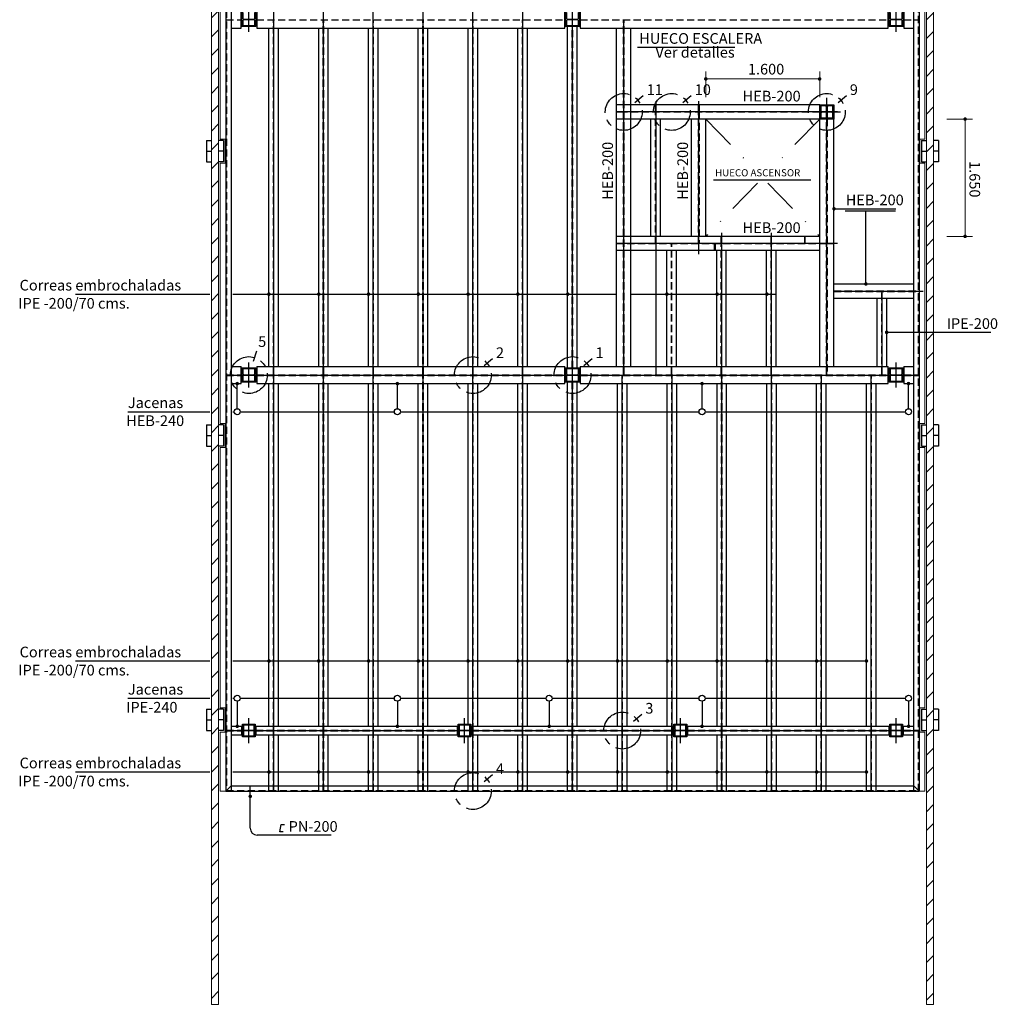
# Model space of a CAD drawing. Extents: x 3424 to 4017, y 2388 to 2808.
# Drawn here: x 3653 to 3791, y 2547 to 2686 of the extents above; entities that cross this region are included whole.
import ezdxf

# ---------------------------------------------------------------- set-up
doc = ezdxf.new("R2010")
doc.units = 0
doc.header["$MEASUREMENT"] = 0
for name, pattern in [('CENTRO', [2, 1.25, -0.25, 0.25, -0.25]), ('RAYITAS', [0.375, 0.25, -0.125]), ('TRAZO_Y_PUNTO', [1, 0.5, -0.25, 0, -0.25])]:
    doc.linetypes.add(name, pattern=pattern)
doc.layers.get('0').update_dxf_attribs({"linetype": 'CONTINUOUS'})
doc.layers.add('EJES', color=3, linetype='CENTRO')
doc.styles.add('ROMANS', font='stnd.shx')

msp = doc.modelspace()

# ---------------------------------------------------------------- hatches: boundary and pattern name
at = {"linetype": 'Continuous', "lineweight": 5}
h = msp.add_hatch(dxfattribs=at)
h.set_pattern_fill('ANSI31', color=256, scale=15, style=0)
h.set_pattern_definition([(45, (3638.8512, 2262.689), (-1.325825, 1.325825), [])])
h.paths.add_polyline_path([(3680.16, 2547.11), (3681.16, 2547.11), (3681.16, 2747.61), (3680.16, 2747.61)])
h.paths.add_polyline_path([(3781.66, 2747.61), (3780.66, 2747.61), (3780.66, 2547.11), (3781.66, 2547.11)])

# ---------------------------------------------------------------- linework, layer by layer
at = {"color": 7, "linetype": 'Continuous', "lineweight": 13}
for p, q in [((3680.16, 2747.61), (3680.16, 2547.11)), ((3781.66, 2747.61), (3781.66, 2547.11)), ((3681.16, 2745.61), (3681.16, 2547.11)), ((3780.66, 2745.61), (3780.66, 2547.11)), ((3680.16, 2547.11), (3681.16, 2547.11)), ((3780.66, 2547.11), (3781.66, 2547.11))]:
    msp.add_line(p, q, dxfattribs=at)
at = {"color": 1}
for p, q in [((3682.16, 2745.41), (3682.16, 2577.11)), ((3682.91, 2744.66), (3682.91, 2577.11)), ((3778.91, 2577.11), (3778.91, 2744.66)), ((3779.66, 2745.41), (3779.66, 2586.21)), ((3682.91, 2684.41), (3684.31, 2684.41)), ((3686.41, 2684.61), (3684.41, 2684.61)), ((3684.55, 2684.76), (3686.27, 2684.76)), ((3686.51, 2684.41), (3729.81, 2684.41)), ((3688.23, 2636.81), (3688.23, 2684.41)), ((3689.58, 2636.81), (3689.58, 2684.41)), ((3695.23, 2636.81), (3695.23, 2684.41)), ((3696.58, 2636.81), (3696.58, 2684.41)), ((3702.23, 2636.81), (3702.23, 2684.41)), ((3703.58, 2636.81), (3703.58, 2684.41)), ((3709.23, 2636.81), (3709.23, 2684.41)), ((3710.58, 2636.81), (3710.58, 2684.41)), ((3716.23, 2636.81), (3716.23, 2684.41)), ((3717.58, 2636.81), (3717.58, 2684.41)), ((3723.23, 2636.81), (3723.23, 2684.41)), ((3724.58, 2636.81), (3724.58, 2684.41)), ((3731.91, 2684.61), (3729.91, 2684.61)), ((3730.05, 2684.76), (3731.77, 2684.76)), ((3730.23, 2636.61), (3730.23, 2684.61)), ((3731.58, 2636.61), (3731.58, 2684.61)), ((3732.01, 2684.41), (3775.31, 2684.41)), ((3737.11, 2636.81), (3737.11, 2684.41)), ((3739.11, 2636.81), (3739.11, 2684.41)), ((3777.41, 2684.61), (3775.41, 2684.61)), ((3775.55, 2684.76), (3777.27, 2684.76)), ((3777.51, 2684.41), (3778.91, 2684.41)), ((3765.66, 2673.61), (3737.11, 2673.61)), ((3765.66, 2671.61), (3737.11, 2671.61)), ((3741.93, 2655.11), (3741.93, 2671.61)), ((3743.28, 2655.11), (3743.28, 2671.61)), ((3747.66, 2655.11), (3747.66, 2671.61)), ((3749.66, 2655.11), (3749.66, 2671.61)), ((3765.66, 2636.81), (3765.66, 2671.61)), ((3765.66, 2655.11), (3737.11, 2655.11)), ((3765.66, 2653.11), (3737.11, 2653.11)), ((3744.18, 2636.81), (3744.18, 2653.11)), ((3745.53, 2636.81), (3745.53, 2653.11)), ((3751.18, 2636.81), (3751.18, 2653.11)), ((3752.53, 2636.81), (3752.53, 2653.11)), ((3758.18, 2636.81), (3758.18, 2653.11)), ((3759.53, 2636.81), (3759.53, 2653.11)), ((3767.66, 2648.42), (3778.91, 2648.42)), ((3767.66, 2646.42), (3778.91, 2646.42)), ((3773.73, 2636.81), (3773.73, 2646.42)), ((3775.08, 2636.81), (3775.08, 2646.42)), ((3682.91, 2636.81), (3684.31, 2636.81)), ((3684.41, 2636.61), (3686.41, 2636.61)), ((3686.51, 2636.81), (3729.81, 2636.81)), ((3729.91, 2636.61), (3731.91, 2636.61)), ((3732.01, 2636.81), (3775.31, 2636.81)), ((3775.41, 2636.61), (3777.41, 2636.61)), ((3777.51, 2636.81), (3778.91, 2636.81)), ((3686.27, 2636.47), (3684.55, 2636.47)), ((3731.77, 2636.47), (3730.05, 2636.47)), ((3777.27, 2636.47), (3775.55, 2636.47)), ((3682.91, 2634.41), (3684.31, 2634.41)), ((3686.41, 2634.61), (3684.41, 2634.61)), ((3684.55, 2634.76), (3686.27, 2634.76)), ((3686.51, 2634.41), (3729.81, 2634.41)), ((3688.23, 2586.21), (3688.23, 2634.41)), ((3689.58, 2586.21), (3689.58, 2634.41)), ((3695.23, 2586.21), (3695.23, 2634.41)), ((3696.58, 2586.21), (3696.58, 2634.41)), ((3702.23, 2586.21), (3702.23, 2634.41)), ((3703.58, 2586.21), (3703.58, 2634.41)), ((3709.23, 2586.21), (3709.23, 2634.41)), ((3710.58, 2586.21), (3710.58, 2634.41)), ((3716.23, 2586.51), (3716.23, 2634.41)), ((3717.58, 2586.21), (3717.58, 2634.41)), ((3723.23, 2586.21), (3723.23, 2634.41)), ((3724.58, 2586.21), (3724.58, 2634.41)), ((3731.91, 2634.61), (3729.91, 2634.61)), ((3730.05, 2634.76), (3731.77, 2634.76)), ((3730.23, 2586.21), (3730.23, 2634.61)), ((3731.58, 2586.21), (3731.58, 2634.61)), ((3732.01, 2634.41), (3775.31, 2634.41)), ((3737.23, 2586.21), (3737.23, 2634.41)), ((3738.58, 2586.21), (3738.58, 2634.41)), ((3744.23, 2586.21), (3744.23, 2634.41)), ((3745.58, 2586.51), (3745.58, 2634.41)), ((3751.23, 2586.21), (3751.23, 2634.41)), ((3752.58, 2586.21), (3752.58, 2634.41)), ((3758.23, 2586.21), (3758.23, 2634.41)), ((3759.58, 2586.21), (3759.58, 2634.41)), ((3765.23, 2586.21), (3765.23, 2634.41)), ((3766.58, 2586.21), (3766.58, 2634.41)), ((3772.23, 2586.21), (3772.23, 2634.41)), ((3773.58, 2586.21), (3773.58, 2634.41)), ((3777.41, 2634.61), (3775.41, 2634.61)), ((3775.55, 2634.76), (3777.27, 2634.76)), ((3777.51, 2634.41), (3778.91, 2634.41)), ((3682.91, 2586.21), (3684.41, 2586.21)), ((3684.51, 2586.51), (3686.31, 2586.51)), ((3686.17, 2586.37), (3684.65, 2586.37)), ((3686.41, 2586.21), (3714.74, 2586.21)), ((3714.84, 2586.51), (3716.64, 2586.51)), ((3716.5, 2586.37), (3714.98, 2586.37)), ((3716.74, 2586.21), (3745.18, 2586.21)), ((3745.18, 2586.51), (3746.98, 2586.51)), ((3746.84, 2586.37), (3745.32, 2586.37)), ((3747.08, 2586.21), (3775.41, 2586.21)), ((3775.51, 2586.51), (3777.31, 2586.51)), ((3777.17, 2586.37), (3775.65, 2586.37)), ((3777.41, 2586.21), (3778.91, 2586.21)), ((3779.66, 2586.21), (3779.66, 2577.11)), ((3682.91, 2585.01), (3684.41, 2585.01)), ((3686.31, 2584.71), (3684.51, 2584.71)), ((3684.65, 2584.85), (3686.17, 2584.85)), ((3686.41, 2585.01), (3714.74, 2585.01)), ((3688.23, 2577.11), (3688.23, 2585.01)), ((3689.58, 2577.11), (3689.58, 2585.01)), ((3695.23, 2577.11), (3695.23, 2585.01)), ((3696.58, 2577.11), (3696.58, 2585.01)), ((3702.23, 2577.11), (3702.23, 2585.01)), ((3703.58, 2577.11), (3703.58, 2585.01)), ((3709.23, 2577.11), (3709.23, 2585.01)), ((3710.58, 2577.11), (3710.58, 2585.01)), ((3716.64, 2584.71), (3714.84, 2584.71)), ((3714.98, 2584.85), (3716.5, 2584.85)), ((3716.23, 2577.11), (3716.23, 2584.71)), ((3716.74, 2585.01), (3745.18, 2585.01)), ((3717.58, 2577.11), (3717.58, 2585.01)), ((3723.23, 2577.11), (3723.23, 2585.01)), ((3724.58, 2577.11), (3724.58, 2585.01)), ((3730.23, 2577.11), (3730.23, 2585.01)), ((3731.58, 2577.11), (3731.58, 2585.01)), ((3737.23, 2577.11), (3737.23, 2585.01)), ((3738.58, 2577.11), (3738.58, 2585.01)), ((3744.23, 2577.11), (3744.23, 2585.01)), ((3746.98, 2584.71), (3745.18, 2584.71)), ((3745.32, 2584.85), (3746.84, 2584.85)), ((3745.58, 2577.11), (3745.58, 2584.71)), ((3747.08, 2585.01), (3775.41, 2585.01)), ((3751.23, 2577.11), (3751.23, 2585.01)), ((3752.58, 2577.11), (3752.58, 2585.01)), ((3758.23, 2577.11), (3758.23, 2585.01)), ((3759.58, 2577.11), (3759.58, 2585.01)), ((3765.23, 2577.11), (3765.23, 2585.01)), ((3766.58, 2577.11), (3766.58, 2585.01)), ((3772.23, 2577.11), (3772.23, 2585.01)), ((3773.58, 2577.11), (3773.58, 2585.01)), ((3777.31, 2584.71), (3775.51, 2584.71)), ((3775.65, 2584.85), (3777.17, 2584.85)), ((3777.41, 2585.01), (3778.91, 2585.01)), ((3682.16, 2577.11), (3682.91, 2577.86)), ((3682.16, 2577.11), (3779.66, 2577.11)), ((3682.91, 2577.86), (3778.91, 2577.86)), ((3778.91, 2577.86), (3779.66, 2577.11))]:
    msp.add_line(p, q, dxfattribs=at)
at = {"color": 7, "linetype": 'Continuous', "lineweight": 9}
for p, q in [((3681.36, 2705.41), (3681.36, 2668.81)), ((3780.46, 2705.41), (3780.46, 2668.81)), ((3682.06, 2668.81), (3681.36, 2668.81)), ((3682.06, 2668.81), (3682.06, 2665.41)), ((3779.76, 2668.81), (3779.76, 2665.41)), ((3779.76, 2668.81), (3780.46, 2668.81)), ((3681.36, 2665.41), (3681.36, 2628.81)), ((3682.06, 2665.41), (3681.36, 2665.41)), ((3779.76, 2665.41), (3780.46, 2665.41)), ((3780.46, 2665.41), (3780.46, 2628.81)), ((3682.06, 2628.81), (3681.36, 2628.81)), ((3682.06, 2628.81), (3682.06, 2625.41)), ((3779.76, 2628.81), (3780.46, 2628.81)), ((3779.76, 2628.81), (3779.76, 2625.41)), ((3681.36, 2625.41), (3681.36, 2588.81)), ((3682.06, 2625.41), (3681.36, 2625.41)), ((3779.76, 2625.41), (3780.46, 2625.41)), ((3780.46, 2625.41), (3780.46, 2588.81)), ((3682.06, 2588.81), (3681.36, 2588.81)), ((3682.06, 2588.81), (3682.06, 2585.41)), ((3779.76, 2588.81), (3780.46, 2588.81)), ((3779.76, 2588.81), (3779.76, 2585.41)), ((3681.36, 2585.41), (3681.36, 2577.11)), ((3682.06, 2585.41), (3681.36, 2585.41)), ((3779.76, 2585.41), (3780.46, 2585.41)), ((3780.46, 2585.41), (3780.46, 2577.11)), ((3681.36, 2577.11), (3682.16, 2577.11)), ((3779.66, 2577.11), (3780.46, 2577.11))]:
    msp.add_line(p, q, dxfattribs=at)
at = {"color": 9, "linetype": 'Continuous', "ltscale": 2}
for p, q in [((3740.05, 2681.72), (3753.74, 2681.72)), ((3750.73, 2663.08), (3764.42, 2663.08)), ((3767.66, 2659.01), (3776.36, 2659.01)), ((3769.26, 2658.69), (3776.32, 2658.69)), ((3772.16, 2648.42), (3772.16, 2658.69)), ((3661.05, 2646.99), (3679.91, 2646.99)), ((3683.16, 2646.99), (3737.11, 2646.99)), ((3739.11, 2646.99), (3759.53, 2646.99)), ((3789.73, 2641.62), (3775.08, 2641.62)), ((3668.4, 2630.46), (3679.91, 2630.46)), ((3683.16, 2630.46), (3683.35, 2630.46)), ((3684.19, 2630.46), (3705.87, 2630.46)), ((3706.71, 2630.46), (3748.7, 2630.46)), ((3749.55, 2630.46), (3777.73, 2630.46)), ((3661.05, 2595.4), (3679.91, 2595.4)), ((3683.16, 2595.4), (3772.23, 2595.4)), ((3668.4, 2590.16), (3679.91, 2590.16)), ((3683.16, 2590.16), (3683.35, 2590.16)), ((3684.19, 2590.16), (3705.87, 2590.16)), ((3706.71, 2590.16), (3727.21, 2590.16)), ((3728.05, 2590.16), (3748.7, 2590.16)), ((3749.55, 2590.16), (3777.73, 2590.16)), ((3661.05, 2579.79), (3679.91, 2579.79)), ((3683.16, 2579.79), (3772.23, 2579.79)), ((3685.6, 2571.9), (3685.6, 2577.86)), ((3696.99, 2570.9), (3686.6, 2570.9))]:
    msp.add_line(p, q, dxfattribs=at)
at = {"color": 1, "linetype": 'Continuous', "lineweight": 13}
for p, q in [((3749.66, 2674.69), (3749.66, 2678.3)), ((3765.66, 2674.69), (3765.66, 2678.3)), ((3749.66, 2677.26), (3765.66, 2677.26)), ((3783.53, 2671.61), (3787.15, 2671.61)), ((3786.11, 2671.61), (3786.11, 2655.11)), ((3783.53, 2655.11), (3787.15, 2655.11))]:
    msp.add_line(p, q, dxfattribs=at)
at = {"color": 9, "linetype": 'CENTRO', "ltscale": 4}
for p, q in [((3739.69, 2673.95), (3740.86, 2674.94)), ((3746.44, 2673.95), (3747.61, 2674.94)), ((3768.24, 2673.95), (3769.41, 2674.94)), ((3686.06, 2637.58), (3686.54, 2639.03)), ((3718.49, 2636.95), (3719.66, 2637.94)), ((3732.49, 2636.95), (3733.66, 2637.94)), ((3739.49, 2586.95), (3740.66, 2587.94)), ((3718.49, 2578.45), (3719.66, 2579.44))]:
    msp.add_line(p, q, dxfattribs=at)
at = {"color": 9, "linetype": 'TRAZO_Y_PUNTO', "ltscale": 10}
for p, q in [((3749.66, 2671.61), (3756.03, 2665.04)), ((3765.66, 2671.61), (3759.29, 2665.04)), ((3756.94, 2662.62), (3749.66, 2655.11)), ((3758.38, 2662.62), (3765.66, 2655.11))]:
    msp.add_line(p, q, dxfattribs=at)
at = {"color": 7, "linetype": 'Continuous'}
for p, q in [((3679.46, 2668.61), (3679.46, 2665.61)), ((3679.46, 2668.61), (3680.16, 2668.61)), ((3681.86, 2668.61), (3681.16, 2668.61)), ((3681.86, 2668.61), (3681.86, 2665.61)), ((3779.96, 2668.61), (3779.96, 2665.61)), ((3779.96, 2668.61), (3780.66, 2668.61)), ((3782.36, 2668.61), (3781.66, 2668.61)), ((3782.36, 2668.61), (3782.36, 2665.61)), ((3679.46, 2667.11), (3680.16, 2667.11)), ((3681.86, 2667.11), (3681.16, 2667.11)), ((3779.96, 2667.11), (3780.66, 2667.11)), ((3782.36, 2667.11), (3781.66, 2667.11)), ((3679.46, 2665.61), (3680.16, 2665.61)), ((3681.86, 2665.61), (3681.16, 2665.61)), ((3779.96, 2665.61), (3780.66, 2665.61)), ((3782.36, 2665.61), (3781.66, 2665.61)), ((3679.46, 2628.61), (3679.46, 2625.61)), ((3679.46, 2628.61), (3680.16, 2628.61)), ((3681.86, 2628.61), (3681.16, 2628.61)), ((3681.86, 2628.61), (3681.86, 2625.61)), ((3779.96, 2628.61), (3779.96, 2625.61)), ((3779.96, 2628.61), (3780.66, 2628.61)), ((3782.36, 2628.61), (3781.66, 2628.61)), ((3782.36, 2628.61), (3782.36, 2625.61)), ((3679.46, 2627.11), (3680.16, 2627.11)), ((3681.86, 2627.11), (3681.16, 2627.11)), ((3779.96, 2627.11), (3780.66, 2627.11)), ((3782.36, 2627.11), (3781.66, 2627.11)), ((3679.46, 2625.61), (3680.16, 2625.61)), ((3681.86, 2625.61), (3681.16, 2625.61)), ((3779.96, 2625.61), (3780.66, 2625.61)), ((3782.36, 2625.61), (3781.66, 2625.61)), ((3679.46, 2588.61), (3679.46, 2585.61)), ((3679.46, 2588.61), (3680.16, 2588.61)), ((3681.86, 2588.61), (3681.16, 2588.61)), ((3681.86, 2588.61), (3681.86, 2585.61)), ((3779.96, 2588.61), (3779.96, 2585.61)), ((3779.96, 2588.61), (3780.66, 2588.61)), ((3782.36, 2588.61), (3781.66, 2588.61)), ((3782.36, 2588.61), (3782.36, 2585.61)), ((3679.46, 2587.11), (3680.16, 2587.11)), ((3681.86, 2587.11), (3681.16, 2587.11)), ((3779.96, 2587.11), (3780.66, 2587.11)), ((3782.36, 2587.11), (3781.66, 2587.11)), ((3679.46, 2585.61), (3680.16, 2585.61)), ((3681.86, 2585.61), (3681.16, 2585.61)), ((3681.86, 2585.61), (3681.16, 2585.61)), ((3779.96, 2585.61), (3780.66, 2585.61)), ((3779.96, 2585.61), (3780.66, 2585.61)), ((3782.36, 2585.61), (3781.66, 2585.61))]:
    msp.add_line(p, q, dxfattribs=at)
at = {"linetype": 'Continuous', "ltscale": 2}
for p, q in [((3683.77, 2630.89), (3683.77, 2634.41)), ((3706.29, 2630.89), (3706.29, 2634.41)), ((3749.12, 2630.89), (3749.12, 2634.41)), ((3778.15, 2630.89), (3778.15, 2634.41)), ((3683.77, 2589.74), (3683.77, 2586.21)), ((3706.29, 2589.74), (3706.29, 2586.21)), ((3727.63, 2589.74), (3727.63, 2586.21)), ((3749.12, 2589.74), (3749.12, 2586.21)), ((3778.15, 2589.74), (3778.15, 2586.21))]:
    msp.add_line(p, q, dxfattribs=at)
at = {"color": 1}
for points in [[(3684.31, 2684.41), (3684.31, 2686.81)], [(3686.51, 2686.81), (3686.51, 2684.41)], [(3729.81, 2684.41), (3729.81, 2686.81)], [(3732.01, 2686.81), (3732.01, 2684.41)], [(3775.31, 2684.41), (3775.31, 2686.81)], [(3777.51, 2686.81), (3777.51, 2684.41)], [(3765.66, 2673.46), (3765.66, 2673.61), (3767.66, 2673.61), (3767.66, 2673.46)], [(3767.66, 2636.81), (3767.66, 2671.61), (3765.66, 2671.61), (3765.66, 2671.77)], [(3684.31, 2634.41), (3684.31, 2636.81)], [(3686.51, 2636.81), (3686.51, 2634.41)], [(3729.81, 2634.41), (3729.81, 2636.81)], [(3732.01, 2636.81), (3732.01, 2634.41)], [(3775.31, 2634.41), (3775.31, 2636.81)], [(3777.51, 2636.81), (3777.51, 2634.41)], [(3684.41, 2585.01), (3684.41, 2586.21)], [(3686.41, 2586.21), (3686.41, 2585.01)], [(3714.74, 2585.01), (3714.74, 2586.21)], [(3716.74, 2586.21), (3716.74, 2585.01)], [(3745.08, 2585.01), (3745.08, 2586.21)], [(3747.08, 2586.21), (3747.08, 2585.01)], [(3775.41, 2585.01), (3775.41, 2586.21)], [(3777.41, 2586.21), (3777.41, 2585.01)]]:
    msp.add_lwpolyline(points, dxfattribs=at)
for points in [[(3684.73, 2685.66), (3686.09, 2685.66, 0.414214), (3686.27, 2685.83), (3686.27, 2686.61), (3686.41, 2686.61), (3686.41, 2684.61), (3686.27, 2684.61), (3686.27, 2685.4, 0.414214), (3686.09, 2685.57), (3684.73, 2685.57, 0.414214), (3684.55, 2685.4), (3684.55, 2684.61), (3684.41, 2684.61), (3684.41, 2686.61), (3684.55, 2686.61), (3684.55, 2685.83, 0.414214)], [(3730.23, 2685.66), (3731.59, 2685.66, 0.414214), (3731.77, 2685.83), (3731.77, 2686.61), (3731.91, 2686.61), (3731.91, 2684.61), (3731.77, 2684.61), (3731.77, 2685.4, 0.414214), (3731.59, 2685.57), (3730.23, 2685.57, 0.414214), (3730.05, 2685.4), (3730.05, 2684.61), (3729.91, 2684.61), (3729.91, 2686.61), (3730.05, 2686.61), (3730.05, 2685.83, 0.414214)], [(3775.73, 2685.66), (3777.09, 2685.66, 0.414214), (3777.27, 2685.83), (3777.27, 2686.61), (3777.41, 2686.61), (3777.41, 2684.61), (3777.27, 2684.61), (3777.27, 2685.4, 0.414214), (3777.09, 2685.57), (3775.73, 2685.57, 0.414214), (3775.55, 2685.4), (3775.55, 2684.61), (3775.41, 2684.61), (3775.41, 2686.61), (3775.55, 2686.61), (3775.55, 2685.83, 0.414214)], [(3765.98, 2672.66), (3767.34, 2672.66, 0.414214), (3767.5, 2672.83), (3767.5, 2673.61), (3767.66, 2673.61), (3767.66, 2671.61), (3767.5, 2671.61), (3767.5, 2672.4, 0.414214), (3767.34, 2672.57), (3765.98, 2672.57, 0.414214), (3765.81, 2672.4), (3765.81, 2671.61), (3765.66, 2671.61), (3765.66, 2673.61), (3765.81, 2673.61), (3765.81, 2672.83, 0.414214)], [(3684.73, 2635.66), (3686.09, 2635.66, 0.414214), (3686.27, 2635.83), (3686.27, 2636.61), (3686.41, 2636.61), (3686.41, 2634.61), (3686.27, 2634.61), (3686.27, 2635.4, 0.414214), (3686.09, 2635.57), (3684.73, 2635.57, 0.414214), (3684.55, 2635.4), (3684.55, 2634.61), (3684.41, 2634.61), (3684.41, 2636.61), (3684.55, 2636.61), (3684.55, 2635.83, 0.414214)], [(3730.23, 2635.66), (3731.59, 2635.66, 0.414214), (3731.77, 2635.83), (3731.77, 2636.61), (3731.91, 2636.61), (3731.91, 2634.61), (3731.77, 2634.61), (3731.77, 2635.4, 0.414214), (3731.59, 2635.57), (3730.23, 2635.57, 0.414214), (3730.05, 2635.4), (3730.05, 2634.61), (3729.91, 2634.61), (3729.91, 2636.61), (3730.05, 2636.61), (3730.05, 2635.83, 0.414214)], [(3775.73, 2635.66), (3777.09, 2635.66, 0.414214), (3777.27, 2635.83), (3777.27, 2636.61), (3777.41, 2636.61), (3777.41, 2634.61), (3777.27, 2634.61), (3777.27, 2635.4, 0.414214), (3777.09, 2635.57), (3775.73, 2635.57, 0.414214), (3775.55, 2635.4), (3775.55, 2634.61), (3775.41, 2634.61), (3775.41, 2636.61), (3775.55, 2636.61), (3775.55, 2635.83, 0.414214)], [(3684.8, 2585.66), (3686.02, 2585.66, 0.414214), (3686.17, 2585.81), (3686.17, 2586.51), (3686.31, 2586.51), (3686.31, 2584.71), (3686.17, 2584.71), (3686.17, 2585.42, 0.414214), (3686.02, 2585.57), (3684.8, 2585.57, 0.414214), (3684.65, 2585.42), (3684.65, 2584.71), (3684.51, 2584.71), (3684.51, 2586.51), (3684.65, 2586.51), (3684.65, 2585.81, 0.414214)], [(3715.13, 2585.66), (3716.35, 2585.66, 0.414214), (3716.5, 2585.81), (3716.5, 2586.51), (3716.64, 2586.51), (3716.64, 2584.71), (3716.5, 2584.71), (3716.5, 2585.42, 0.414214), (3716.35, 2585.57), (3715.13, 2585.57, 0.414214), (3714.98, 2585.42), (3714.98, 2584.71), (3714.84, 2584.71), (3714.84, 2586.51), (3714.98, 2586.51), (3714.98, 2585.81, 0.414214)], [(3745.47, 2585.66), (3746.69, 2585.66, 0.414214), (3746.84, 2585.81), (3746.84, 2586.51), (3746.98, 2586.51), (3746.98, 2584.71), (3746.84, 2584.71), (3746.84, 2585.42, 0.414214), (3746.69, 2585.57), (3745.47, 2585.57, 0.414214), (3745.32, 2585.42), (3745.32, 2584.71), (3745.18, 2584.71), (3745.18, 2586.51), (3745.32, 2586.51), (3745.32, 2585.81, 0.414214)], [(3775.8, 2585.66), (3777.02, 2585.66, 0.414214), (3777.17, 2585.81), (3777.17, 2586.51), (3777.31, 2586.51), (3777.31, 2584.71), (3777.17, 2584.71), (3777.17, 2585.42, 0.414214), (3777.02, 2585.57), (3775.8, 2585.57, 0.414214), (3775.65, 2585.42), (3775.65, 2584.71), (3775.51, 2584.71), (3775.51, 2586.51), (3775.65, 2586.51), (3775.65, 2585.81, 0.414214)]]:
    msp.add_lwpolyline(points, format="xyb", close=True, dxfattribs=at)
at = {"color": 1, "linetype": 'Continuous', "lineweight": 13, "const_width": 0.25, "flags": 128}
for points in [[(3749.53, 2677.26, 1), (3749.78, 2677.26, 1)], [(3765.53, 2677.26, 1), (3765.78, 2677.26, 1)], [(3786.11, 2671.74, 1), (3786.11, 2671.49, 1)], [(3786.11, 2655.24, 1), (3786.11, 2654.99, 1)]]:
    msp.add_lwpolyline(points, format="xyb", close=True, dxfattribs=at)
at = {"color": 1}
for points in [[(3766.61, 2672.66), (3766.61, 2673.29, 0.414214), (3766.45, 2673.46), (3765.81, 2673.46)], [(3767.5, 2673.46), (3766.87, 2673.46, 0.414214), (3766.71, 2673.29), (3766.71, 2672.66)], [(3765.81, 2671.77), (3766.45, 2671.77, 0.414214), (3766.61, 2671.94), (3766.61, 2672.57)], [(3766.71, 2672.57), (3766.71, 2671.94, 0.414214), (3766.87, 2671.77), (3767.5, 2671.77)]]:
    msp.add_lwpolyline(points, format="xyb", dxfattribs=at)
at = {"linetype": 'Continuous', "ltscale": 2, "const_width": 0.25, "flags": 128}
for points in [[(3767.8, 2658.99, -1), (3767.55, 2658.99, -1)], [(3772.28, 2648.42, -1), (3772.03, 2648.42, -1)], [(3688.11, 2646.99, 1), (3688.36, 2646.99, 1)], [(3695.11, 2646.99, 1), (3695.36, 2646.99, 1)], [(3702.11, 2646.99, 1), (3702.36, 2646.99, 1)], [(3709.11, 2646.99, 1), (3709.36, 2646.99, 1)], [(3716.11, 2646.99, 1), (3716.36, 2646.99, 1)], [(3723.11, 2646.99, 1), (3723.36, 2646.99, 1)], [(3730.11, 2646.99, 1), (3730.36, 2646.99, 1)], [(3744.06, 2646.99, 1), (3744.31, 2646.99, 1)], [(3751.11, 2646.99, 1), (3751.36, 2646.99, 1)], [(3758.11, 2646.99, 1), (3758.36, 2646.99, 1)], [(3775.21, 2641.62, -1), (3774.96, 2641.62, -1)], [(3683.65, 2634.41, 1), (3683.9, 2634.41, 1)], [(3706.17, 2634.41, 1), (3706.42, 2634.41, 1)], [(3749, 2634.41, 1), (3749.25, 2634.41, 1)], [(3778.03, 2634.41, 1), (3778.28, 2634.41, 1)], [(3688.11, 2595.4, 1), (3688.36, 2595.4, 1)], [(3695.11, 2595.4, 1), (3695.36, 2595.4, 1)], [(3702.11, 2595.4, 1), (3702.36, 2595.4, 1)], [(3709.11, 2595.4, 1), (3709.36, 2595.4, 1)], [(3716.11, 2595.4, 1), (3716.36, 2595.4, 1)], [(3723.11, 2595.4, 1), (3723.36, 2595.4, 1)], [(3730.11, 2595.4, 1), (3730.36, 2595.4, 1)], [(3737.11, 2595.4, 1), (3737.36, 2595.4, 1)], [(3744.11, 2595.4, 1), (3744.36, 2595.4, 1)], [(3751.11, 2595.4, 1), (3751.36, 2595.4, 1)], [(3758.11, 2595.4, 1), (3758.36, 2595.4, 1)], [(3765.11, 2595.4, 1), (3765.36, 2595.4, 1)], [(3772.11, 2595.4, 1), (3772.36, 2595.4, 1)], [(3683.65, 2586.21, 1), (3683.9, 2586.21, 1)], [(3706.17, 2586.21, 1), (3706.42, 2586.21, 1)], [(3727.51, 2586.21, 1), (3727.76, 2586.21, 1)], [(3749, 2586.21, 1), (3749.25, 2586.21, 1)], [(3778.03, 2586.21, 1), (3778.28, 2586.21, 1)], [(3688.11, 2579.79, 1), (3688.36, 2579.79, 1)], [(3695.11, 2579.79, 1), (3695.36, 2579.79, 1)], [(3702.11, 2579.79, 1), (3702.36, 2579.79, 1)], [(3709.11, 2579.79, 1), (3709.36, 2579.79, 1)], [(3716.11, 2579.79, 1), (3716.36, 2579.79, 1)], [(3723.11, 2579.79, 1), (3723.36, 2579.79, 1)], [(3730.11, 2579.79, 1), (3730.36, 2579.79, 1)], [(3737.11, 2579.79, 1), (3737.36, 2579.79, 1)], [(3744.11, 2579.79, 1), (3744.36, 2579.79, 1)], [(3751.11, 2579.79, 1), (3751.36, 2579.79, 1)], [(3758.11, 2579.79, 1), (3758.36, 2579.79, 1)], [(3765.11, 2579.79, 1), (3765.36, 2579.79, 1)], [(3772.11, 2579.79, 1), (3772.36, 2579.79, 1)], [(3685.48, 2576.36, -1), (3685.73, 2576.36, -1)]]:
    msp.add_lwpolyline(points, format="xyb", close=True, dxfattribs=at)
at = {"linetype": 'Continuous', "ltscale": 2, "flags": 128}
msp.add_lwpolyline([(3690.25, 2571.38), (3689.78, 2571.38), (3689.95, 2572.38), (3690.43, 2572.38)], dxfattribs=at)
at = {"color": 9, "linetype": 'CENTRO', "ltscale": 4}
for centre in [(3738.11, 2672.61), (3744.86, 2672.61), (3766.66, 2672.61), (3685.41, 2635.61), (3716.91, 2635.61), (3730.91, 2635.61), (3737.91, 2585.61), (3716.91, 2577.11)]:
    msp.add_circle(centre, 2.59, dxfattribs=at)
at = {"color": 9, "linetype": 'Continuous', "ltscale": 2}
for centre in [(3683.77, 2630.46), (3706.29, 2630.46), (3749.12, 2630.46), (3778.15, 2630.46), (3683.77, 2590.16), (3706.29, 2590.16), (3727.63, 2590.16), (3749.12, 2590.16), (3778.15, 2590.16)]:
    msp.add_circle(centre, 0.421, dxfattribs=at)
msp.add_arc((3686.6, 2571.9), 1, 180, 270, dxfattribs=at)
at = {"layer": 'EJES', "color": 9, "linetype": 'RAYITAS', "ltscale": 4}
for p, q in [((3682.25, 2745.33), (3682.25, 2577.11)), ((3779.57, 2577.11), (3779.57, 2745.33)), ((3682.25, 2685.56), (3684.31, 2685.56)), ((3686.51, 2685.56), (3729.81, 2685.56)), ((3688.88, 2635.66), (3688.88, 2685.56)), ((3688.94, 2635.66), (3688.94, 2685.56)), ((3695.88, 2635.66), (3695.88, 2685.56)), ((3695.94, 2635.66), (3695.94, 2685.56)), ((3702.88, 2635.66), (3702.88, 2685.56)), ((3702.94, 2635.66), (3702.94, 2685.56)), ((3709.88, 2635.66), (3709.88, 2685.56)), ((3709.94, 2635.66), (3709.94, 2685.56)), ((3716.88, 2635.66), (3716.88, 2685.56)), ((3716.94, 2635.66), (3716.94, 2685.56)), ((3723.88, 2635.66), (3723.88, 2685.56)), ((3723.94, 2635.66), (3723.94, 2685.56)), ((3732.01, 2685.56), (3775.31, 2685.56)), ((3738.06, 2635.66), (3738.06, 2685.56)), ((3738.16, 2635.66), (3738.16, 2685.56)), ((3777.51, 2685.56), (3779.57, 2685.56)), ((3730.88, 2636.61), (3730.88, 2684.61)), ((3730.94, 2636.61), (3730.94, 2684.61)), ((3737.11, 2672.66), (3765.66, 2672.66)), ((3737.11, 2672.66), (3738.06, 2672.66)), ((3742.58, 2672.66), (3742.58, 2673.61)), ((3742.64, 2672.66), (3742.64, 2673.61)), ((3748.61, 2672.66), (3748.61, 2673.61)), ((3748.71, 2673.61), (3748.71, 2672.66)), ((3765.66, 2672.57), (3737.11, 2672.57)), ((3738.06, 2672.57), (3737.11, 2672.57)), ((3742.58, 2654.16), (3742.58, 2672.57)), ((3742.64, 2654.16), (3742.64, 2672.57)), ((3748.61, 2654.16), (3748.61, 2672.57)), ((3748.71, 2672.57), (3748.71, 2654.16)), ((3766.61, 2635.66), (3766.61, 2671.61)), ((3766.71, 2671.61), (3766.71, 2635.66)), ((3751.83, 2654.16), (3751.83, 2655.11)), ((3751.89, 2654.16), (3751.89, 2655.11)), ((3758.83, 2654.16), (3758.83, 2655.11)), ((3758.89, 2654.16), (3758.89, 2655.11)), ((3763.58, 2654.16), (3763.58, 2655.11)), ((3763.64, 2654.16), (3763.64, 2655.11)), ((3737.11, 2654.16), (3766.61, 2654.16)), ((3737.11, 2654.16), (3738.06, 2654.16)), ((3766.61, 2654.07), (3737.11, 2654.07)), ((3738.06, 2654.07), (3737.11, 2654.07)), ((3744.83, 2635.66), (3744.83, 2654.07)), ((3744.89, 2635.66), (3744.89, 2654.07)), ((3750.86, 2653.11), (3750.86, 2654.07)), ((3750.96, 2654.07), (3750.96, 2653.11)), ((3751.83, 2635.66), (3751.83, 2654.07)), ((3751.89, 2635.66), (3751.89, 2654.07)), ((3758.83, 2635.66), (3758.83, 2654.07)), ((3758.89, 2635.66), (3758.89, 2654.07)), ((3766.71, 2654.16), (3767.66, 2654.16)), ((3767.66, 2654.07), (3766.71, 2654.07)), ((3767.66, 2647.47), (3779.57, 2647.47)), ((3767.66, 2647.37), (3779.57, 2647.37)), ((3774.38, 2635.66), (3774.38, 2647.37)), ((3774.44, 2635.66), (3774.44, 2647.37)), ((3682.25, 2635.66), (3684.31, 2635.66)), ((3682.25, 2635.56), (3684.31, 2635.56)), ((3686.51, 2635.66), (3729.81, 2635.66)), ((3686.51, 2635.56), (3729.81, 2635.56)), ((3688.88, 2585.65), (3688.88, 2635.56)), ((3688.94, 2585.65), (3688.94, 2635.56)), ((3695.88, 2585.65), (3695.88, 2635.56)), ((3695.94, 2585.65), (3695.94, 2635.56)), ((3702.88, 2585.65), (3702.88, 2635.56)), ((3702.94, 2585.65), (3702.94, 2635.56)), ((3709.88, 2585.65), (3709.88, 2635.56)), ((3709.94, 2585.65), (3709.94, 2635.56)), ((3716.88, 2585.65), (3716.88, 2635.56)), ((3716.94, 2585.65), (3716.94, 2635.56)), ((3723.88, 2585.65), (3723.88, 2635.56)), ((3723.94, 2585.65), (3723.94, 2635.56)), ((3732.01, 2635.66), (3775.31, 2635.66)), ((3732.01, 2635.56), (3775.31, 2635.56)), ((3737.88, 2585.65), (3737.88, 2635.56)), ((3737.94, 2585.65), (3737.94, 2635.56)), ((3744.88, 2585.65), (3744.88, 2635.56)), ((3744.94, 2585.65), (3744.94, 2635.56)), ((3751.88, 2585.65), (3751.88, 2635.56)), ((3751.94, 2585.65), (3751.94, 2635.56)), ((3758.88, 2585.65), (3758.88, 2635.56)), ((3758.94, 2585.65), (3758.94, 2635.56)), ((3765.88, 2585.65), (3765.88, 2635.56)), ((3765.94, 2585.65), (3765.94, 2635.56)), ((3772.88, 2585.65), (3772.88, 2635.56)), ((3772.94, 2585.65), (3772.94, 2635.56)), ((3777.51, 2635.66), (3779.57, 2635.66)), ((3777.51, 2635.56), (3779.57, 2635.56)), ((3730.88, 2585.65), (3730.88, 2634.61)), ((3730.94, 2585.65), (3730.94, 2634.61)), ((3682.25, 2585.65), (3684.41, 2585.65)), ((3682.25, 2585.58), (3684.41, 2585.58)), ((3686.41, 2585.65), (3714.74, 2585.65)), ((3686.41, 2585.58), (3714.74, 2585.58)), ((3688.88, 2577.11), (3688.88, 2585.58)), ((3688.94, 2577.11), (3688.94, 2585.58)), ((3695.88, 2577.11), (3695.88, 2585.58)), ((3695.94, 2577.11), (3695.94, 2585.58)), ((3702.88, 2577.11), (3702.88, 2585.58)), ((3702.94, 2577.11), (3702.94, 2585.58)), ((3709.88, 2577.11), (3709.88, 2585.58)), ((3709.94, 2577.11), (3709.94, 2585.58)), ((3716.74, 2585.65), (3745.08, 2585.65)), ((3716.74, 2585.58), (3745.08, 2585.58)), ((3716.88, 2577.11), (3716.88, 2585.58)), ((3716.94, 2577.11), (3716.94, 2585.58)), ((3723.88, 2577.11), (3723.88, 2585.58)), ((3723.94, 2577.11), (3723.94, 2585.58)), ((3730.88, 2577.11), (3730.88, 2585.58)), ((3730.94, 2577.11), (3730.94, 2585.58)), ((3737.88, 2577.11), (3737.88, 2585.58)), ((3737.94, 2577.11), (3737.94, 2585.58)), ((3744.88, 2577.11), (3744.88, 2585.58)), ((3744.94, 2577.11), (3744.94, 2585.58)), ((3747.08, 2585.65), (3775.41, 2585.65)), ((3747.08, 2585.58), (3775.41, 2585.58)), ((3751.88, 2577.11), (3751.88, 2585.58)), ((3751.94, 2577.11), (3751.94, 2585.58)), ((3758.88, 2577.11), (3758.88, 2585.58)), ((3758.94, 2577.11), (3758.94, 2585.58)), ((3765.88, 2577.11), (3765.88, 2585.58)), ((3765.94, 2577.11), (3765.94, 2585.58)), ((3772.88, 2577.11), (3772.88, 2585.58)), ((3772.94, 2577.11), (3772.94, 2585.58)), ((3777.41, 2585.65), (3779.57, 2585.65)), ((3777.41, 2585.58), (3779.57, 2585.58)), ((3682.25, 2577.2), (3779.57, 2577.2))]:
    msp.add_line(p, q, dxfattribs=at)
at = {"layer": 'EJES', "linetype": 'Continuous'}
for p, q in [((3688.91, 2577.11), (3688.91, 2745.41)), ((3695.91, 2577.11), (3695.91, 2745.41)), ((3702.91, 2577.11), (3702.91, 2745.41)), ((3709.91, 2577.11), (3709.91, 2745.41)), ((3716.91, 2577.11), (3716.91, 2745.41)), ((3723.91, 2577.11), (3723.91, 2745.41)), ((3730.91, 2577.11), (3730.91, 2745.41)), ((3685.41, 2683.86), (3685.41, 2687.36)), ((3730.91, 2683.86), (3730.91, 2687.36)), ((3776.41, 2683.86), (3776.41, 2687.36)), ((3738.11, 2635.61), (3738.11, 2685.61)), ((3742.61, 2674.11), (3742.61, 2635.61)), ((3748.66, 2652.61), (3748.66, 2674.11)), ((3766.66, 2635.61), (3766.66, 2674.61)), ((3768.16, 2672.61), (3737.11, 2672.61)), ((3764.71, 2672.61), (3768.6, 2672.61)), ((3751.86, 2655.61), (3751.86, 2635.61)), ((3758.86, 2655.61), (3758.86, 2635.61)), ((3768.16, 2654.11), (3737.11, 2654.11)), ((3767.63, 2647.42), (3780.2, 2647.42)), ((3774.41, 2647.42), (3774.41, 2635.61)), ((3685.41, 2633.86), (3685.41, 2637.36)), ((3730.91, 2633.86), (3730.91, 2637.36)), ((3776.41, 2633.86), (3776.41, 2637.36)), ((3682.16, 2635.61), (3779.66, 2635.61)), ((3737.91, 2577.11), (3737.91, 2635.61)), ((3744.91, 2577.11), (3744.91, 2635.61)), ((3751.91, 2577.11), (3751.91, 2635.61)), ((3758.91, 2577.11), (3758.91, 2635.61)), ((3765.91, 2577.11), (3765.91, 2635.61)), ((3772.91, 2577.11), (3772.91, 2635.61)), ((3774.66, 2635.61), (3778.16, 2635.61)), ((3685.41, 2583.86), (3685.41, 2587.36)), ((3715.74, 2583.86), (3715.74, 2587.36)), ((3746.08, 2583.86), (3746.08, 2587.36)), ((3776.41, 2583.86), (3776.41, 2587.36)), ((3682.16, 2585.61), (3779.66, 2585.61))]:
    msp.add_line(p, q, dxfattribs=at)

# ---------------------------------------------------------------- texts
at = {"linetype": 'Continuous', "style": 'ROMANS', "oblique": 10}
for s, height, p in [('HUECO ESCALERA', 1.5, (3740.29, 2682.2)), ('Ver detalles', 1.5, (3742.57, 2680.25)), ('HEB-200', 1.5, (3754.83, 2674.09)), ('HUECO ASCENSOR', 1, (3750.97, 2663.56)), ('HEB-200', 1.5, (3769.32, 2659.49)), ('HEB-200', 1.5, (3754.83, 2655.59)), ('Correas embrochaladas', 1.5, (3653.18, 2647.5)), ('IPE -200/70 cms.', 1.5, (3652.99, 2644.95)), ('IPE-200', 1.5, (3783.52, 2642.1)), ('Jacenas', 1.5, (3668.4, 2630.97)), ('HEB-240', 1.5, (3668.16, 2628.44)), ('Correas embrochaladas', 1.5, (3653.18, 2595.91)), ('IPE -200/70 cms.', 1.5, (3652.99, 2593.36)), ('Jacenas', 1.5, (3668.4, 2590.67)), ('IPE-240', 1.5, (3668.16, 2588.14)), ('Correas embrochaladas', 1.5, (3653.18, 2580.3)), ('IPE -200/70 cms.', 1.5, (3652.99, 2577.75)), ('PN-200', 1.5, (3691, 2571.38))]:
    msp.add_text(s, height=height, dxfattribs=at).set_placement(p)
at = {"linetype": 'Continuous', "style": 'ROMANS'}
msp.add_text('1.600', height=1.5, dxfattribs=at).set_placement((3755.57, 2677.88))
at = {"color": 4, "style": 'ROMANS'}
for s, p in [('11', (3741.35, 2675)), ('10', (3748.1, 2675)), ('9', (3769.9, 2675)), ('5', (3686.72, 2639.57)), ('2', (3720.15, 2638)), ('1', (3734.15, 2638)), ('3', (3741.15, 2588)), ('4', (3720.15, 2579.5))]:
    msp.add_text(s, height=1.5, dxfattribs=at).set_placement(p)
at = {"linetype": 'Continuous', "style": 'ROMANS', "oblique": 10}
for p in [(3736.6, 2660.26), (3747.15, 2660.26)]:
    msp.add_text('HEB-200', height=1.5, rotation=90, dxfattribs=at).set_placement(p)
at = {"linetype": 'Continuous', "style": 'ROMANS'}
msp.add_text('1.650', height=1.5, rotation=270, dxfattribs=at).set_placement((3786.72, 2665.7))

doc.saveas('drawing.dxf')
